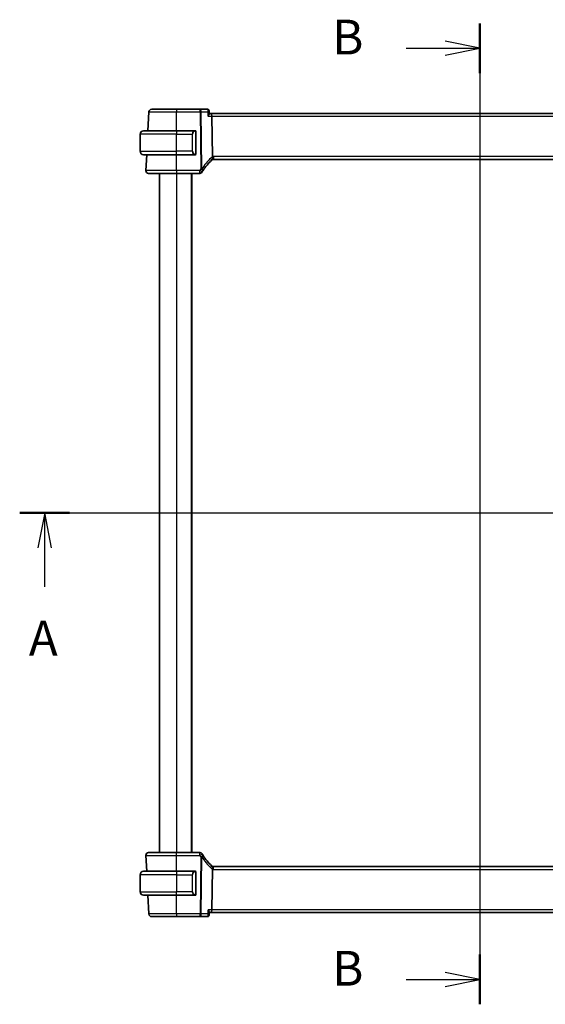
# Model space of a CAD drawing. Units: millimetres. Extents: x 1304 to 7991, y 722 to 2127.
# Drawn here: x 3205 to 3394, y 1487 to 1840 of the extents above; entities that cross this region are included whole.
import ezdxf

# ---------------------------------------------------------------- set-up
doc = ezdxf.new("R2010")
doc.units = ezdxf.units.MM
for name, color, linetype, lineweight in [('Section Line (ISO)', 7, 'Continuous', 25), ('Visible (ISO)', 7, 'Continuous', 35), ('Visible Narrow (ISO)', 7, 'Continuous', 25)]:
    doc.layers.add(name, color=color, linetype=linetype, lineweight=lineweight)
doc.styles.add('Note Text (TK)', font='txt')

# ---------------------------------------------------------------- blocks, each defined once
blk = doc.blocks.new('2dTransSection0')
at = {"layer": 'Section Line (ISO)', "linetype": 'Continuous'}
for p, q in [((158.102, 196.212), (223.121, 196.212)), ((159.894, 196.212), (159.394, 193.712)), ((159.894, 193.712), (159.894, 196.212)), ((160.394, 193.712), (159.894, 196.212)), ((221.329, 196.212), (220.829, 193.712)), ((221.329, 193.712), (221.329, 196.212)), ((221.829, 193.712), (221.329, 196.212)), ((159.894, 190.901), (159.894, 193.712)), ((221.329, 190.901), (221.329, 193.712))]:
    blk.add_line(p, q, dxfattribs=at)
at = {"layer": 'Section Line (ISO)', "linetype": 'Continuous', "lineweight": 50}
for p, q in [((158.102, 196.212), (161.687, 196.212)), ((219.536, 196.212), (223.121, 196.212))]:
    blk.add_line(p, q, dxfattribs=at)
at = {"layer": 'Section Line (ISO)', "char_height": 2.5, "attachment_point": 7, "style": 'Note Text (TK)'}
for insert in [(158.758, 185.183), (220.192, 185.183)]:
    blk.add_mtext('A', dxfattribs=dict(at, insert=insert))
blk = doc.blocks.new('2dTransSection1')
at = {"layer": 'Section Line (ISO)', "linetype": 'Continuous'}
for p, q in [((191.148, 231.386), (191.148, 160.912)), ((191.148, 229.599), (188.648, 230.099)), ((185.838, 229.599), (188.648, 229.599)), ((188.648, 229.599), (191.148, 229.599)), ((188.648, 229.099), (191.148, 229.599)), ((191.148, 162.7), (188.648, 163.2)), ((185.838, 162.7), (188.648, 162.7)), ((188.648, 162.7), (191.148, 162.7)), ((188.648, 162.2), (191.148, 162.7))]:
    blk.add_line(p, q, dxfattribs=at)
at = {"layer": 'Section Line (ISO)', "linetype": 'Continuous', "lineweight": 50}
for p, q in [((191.148, 231.386), (191.148, 227.811)), ((191.148, 164.487), (191.148, 160.912))]:
    blk.add_line(p, q, dxfattribs=at)
at = {"layer": 'Section Line (ISO)', "char_height": 2.5, "attachment_point": 7, "style": 'Note Text (TK)'}
for insert in [(180.537, 228.371), (180.537, 161.472)]:
    blk.add_mtext('B', dxfattribs=dict(at, insert=insert))

msp = doc.modelspace()

# ---------------------------------------------------------------- linework, layer by layer
at = {"layer": 'Visible (ISO)'}
for p, q in [((3270.1678, 1808.2951), (3261.6765, 1808.2951)), ((3272.8684, 1808.2951), (3270.1678, 1808.2951)), ((3273.4075, 1807.7996), (3273.5096, 1806.7107)), ((3251.832, 1807.3475), (3251.4782, 1800.5951)), ((3274.1863, 1806.7951), (3273.5017, 1806.7951)), ((3467.1663, 1806.7951), (3274.1863, 1806.7951)), ((3274.4221, 1805.8475), (3274.602, 1791.3053)), ((3249.9263, 1800.5951), (3261.6763, 1800.5951)), ((3268.3809, 1800.5951), (3261.6763, 1800.5951)), ((3248.6763, 1793.2451), (3248.6763, 1799.3451)), ((3268.6763, 1792.3682), (3268.6763, 1800.2221)), ((3261.6763, 1791.9951), (3249.9263, 1791.9951)), ((3251.0275, 1791.9951), (3250.7315, 1786.3475)), ((3261.6763, 1791.9951), (3268.3809, 1791.9951)), ((3275.0103, 1790.2951), (3466.3423, 1790.2951)), ((3255.6763, 1785.2951), (3255.6763, 1541.2951)), ((3261.6756, 1785.2951), (3270.0977, 1785.2951)), ((3267.1763, 1785.2951), (3267.1763, 1541.2951)), ((3250.7315, 1540.2428), (3251.0275, 1534.5951)), ((3270.0977, 1541.2951), (3261.6756, 1541.2951)), ((3274.602, 1535.2849), (3274.4221, 1520.7428)), ((3466.3423, 1536.2951), (3275.0103, 1536.2951)), ((3248.6763, 1533.3451), (3248.6763, 1527.2451)), ((3249.9263, 1534.5951), (3261.6763, 1534.5951)), ((3268.3809, 1534.5951), (3261.6763, 1534.5951)), ((3268.6763, 1526.3682), (3268.6763, 1534.2221)), ((3261.6763, 1525.9951), (3249.9263, 1525.9951)), ((3251.4782, 1525.9951), (3251.832, 1519.2428)), ((3261.6763, 1525.9951), (3268.3809, 1525.9951)), ((3261.6765, 1518.2951), (3270.1678, 1518.2951)), ((3270.1678, 1518.2951), (3272.8684, 1518.2951)), ((3273.4075, 1518.7907), (3273.5096, 1519.8796)), ((3273.5017, 1519.7951), (3274.1863, 1519.7951)), ((3274.1863, 1519.7951), (3467.1663, 1519.7951))]:
    msp.add_line(p, q, dxfattribs=at)
for centre, radius, start, end in [((3252.8307, 1807.2951), 1, 90, 177), ((3249.9263, 1799.3451), 1.25, 90, 180), ((3268.4763, 1800.3951), 0.2, 0, 90), ((3249.9263, 1793.2451), 1.25, 180, 270), ((3268.4763, 1792.1951), 0.2, 270, 0), ((3288.157, 1775.5778), 20, 133.782959, 147.625696), ((3275.0103, 1789.2951), 1, 108.763146, 133.782959), ((3275.0103, 1789.2951), 1, 90, 108.763146), ((3251.7301, 1786.2951), 1, 177, 270), ((3288.157, 1775.5778), 20, 147.625696, 149.312838), ((3270.0977, 1786.2951), 1, 270, 329.312838), ((3251.7301, 1540.2951), 1, 90, 183), ((3270.0977, 1540.2951), 1, 30.687162, 90), ((3288.157, 1551.0125), 20, 210.687162, 212.374304), ((3288.157, 1551.0125), 20, 212.374304, 226.217041), ((3275.0103, 1537.2951), 1, 226.217041, 251.236854), ((3275.0103, 1537.2951), 1, 251.236854, 270), ((3249.9263, 1533.3451), 1.25, 90, 180), ((3268.4763, 1534.3951), 0.2, 0, 90), ((3249.9263, 1527.2451), 1.25, 180, 270), ((3268.4763, 1526.1951), 0.2, 270, 0), ((3252.8307, 1519.2951), 1, 183, 270)]:
    msp.add_arc(centre, radius, start, end, dxfattribs=at)
for centre, ratio, start_param, end_param in [((3274.1863, 1805.7951), 0.23606797, 1.6231562, 3.14159265), ((3274.1863, 1520.7951), 0.23606798, 0, 1.51843645)]:
    msp.add_ellipse(centre, major_axis=(0, -1), ratio=ratio, start_param=start_param, end_param=end_param, dxfattribs=at)
for points, knots in [([(3261.6765, 1808.2951), (3260.6865, 1808.2951), (3259.6967, 1808.2951), (3257.4951, 1808.2951), (3256.3315, 1808.2951), (3254.3925, 1808.2951), (3253.644, 1808.2951), (3252.9643, 1808.2951), (3252.8307, 1808.2951), (3252.8307, 1808.2951)], [-0.78539802, -0.78539802, -0.78539802, -0.78539802, -0.44964056, -0.44964056, 0.00539962, 0.00539962, 0.48539865, 0.48539865, 0.78539802, 0.78539802, 0.78539802, 0.78539802]), ([(3273.1261, 1808.2296), (3273.1129, 1808.2368), (3273.0988, 1808.2437), (3273.0688, 1808.2567), (3273.053, 1808.2628), (3273.0197, 1808.2737), (3273.0022, 1808.2785), (3272.9658, 1808.2866), (3272.947, 1808.2897), (3272.9082, 1808.294), (3272.8884, 1808.2951), (3272.8684, 1808.2951)], [0, 0, 0, 0, 0.00152400709, 0.00152400709, 0.00304801418, 0.00304801418, 0.00457202127, 0.00457202127, 0.00609602837, 0.00609602837, 0.00762003546, 0.00762003546, 0.00762003546, 0.00762003546]), ([(3273.4075, 1807.7996), (3273.4052, 1807.824), (3273.4012, 1807.8505), (3273.3875, 1807.9078), (3273.3777, 1807.9386), (3273.3498, 1808.0027), (3273.3316, 1808.036), (3273.2857, 1808.1007), (3273.2579, 1808.1319), (3273.1956, 1808.187), (3273.1611, 1808.2108), (3273.1261, 1808.2296)], [-0.0137473632, -0.0137473632, -0.0137473632, -0.0137473632, -0.0109978905, -0.0109978905, -0.0082484179, -0.0082484179, -0.0054989453, -0.0054989453, -0.0027494726, -0.0027494726, 0, 0, 0, 0]), ([(3273.0378, 1805.8475), (3273.039, 1805.849), (3273.0402, 1805.8505), (3273.1202, 1805.9501), (3273.1929, 1806.048), (3273.3177, 1806.2326), (3273.3712, 1806.3205), (3273.4608, 1806.4938), (3273.4943, 1806.5782), (3273.5101, 1806.6698), (3273.5114, 1806.6916), (3273.5096, 1806.7107)], [-0.165483398, -0.165483398, -0.165483398, -0.165483398, -0.164879696, -0.164879696, -0.125012557, -0.125012557, -0.086671892, -0.086671892, -0.043238116, -0.043238116, -0.027754738, -0.027754738, -0.027754738, -0.027754738]), ([(3268.6763, 1800.2221), (3268.6763, 1800.2912), (3268.6763, 1800.3834), (3268.6763, 1800.3933), (3268.6763, 1800.395), (3268.6763, 1800.3951), (3268.6763, 1800.3951)], [0, 0, 0, 0, 0.85253061, 0.85253061, 0.85253061, 1, 1, 1, 1]), ([(3268.6763, 1792.1951), (3268.6763, 1792.1951), (3268.6763, 1792.2555), (3268.6763, 1792.3308), (3268.6763, 1792.3437), (3268.6763, 1792.3564), (3268.6763, 1792.3682)], [0, 0, 0, 0, 0.85378669, 0.85378669, 0.85378669, 1, 1, 1, 1]), ([(3274.602, 1791.3053), (3274.6025, 1791.2588), (3274.6094, 1791.2131), (3274.6231, 1791.1676), (3274.6234, 1791.1666), (3274.6237, 1791.1656)], [-0.5426836161, -0.5426836161, -0.5426836161, -0.5426836161, -0.5211963992, -0.5211963992, -0.5207117404, -0.5207117404, -0.5207117404, -0.5207117404]), ([(3274.6887, 1790.242), (3274.689, 1790.2421), (3274.6893, 1790.2422), (3274.703, 1790.2472), (3274.7146, 1790.2571), (3274.7335, 1790.2868), (3274.7409, 1790.3062), (3274.7569, 1790.3763), (3274.7602, 1790.4392), (3274.7508, 1790.6017), (3274.7368, 1790.7022), (3274.6916, 1790.9249), (3274.6609, 1791.0444), (3274.6237, 1791.1656)], [-0.149410835, -0.149410835, -0.149410835, -0.149410835, -0.148945584, -0.148945584, -0.130024629, -0.130024629, -0.111660977, -0.111660977, -0.076472501, -0.076472501, -0.038195181, -0.038195181, 0, 0, 0, 0]), ([(3251.7301, 1785.2951), (3251.7301, 1785.2951), (3251.8804, 1785.2951), (3252.6446, 1785.2951), (3253.4861, 1785.2951), (3255.7651, 1785.2951), (3257.2214, 1785.2951), (3259.7311, 1785.2951), (3260.7033, 1785.2951), (3261.6756, 1785.2951)], [-0.78539797, -0.78539797, -0.78539797, -0.78539797, -0.48539864, -0.48539864, -0.00539966, -0.00539966, 0.49210317, 0.49210317, 0.78539797, 0.78539797, 0.78539797, 0.78539797]), ([(3261.6756, 1541.2951), (3260.6811, 1541.2951), (3259.6866, 1541.2951), (3257.2163, 1541.2951), (3255.8124, 1541.2951), (3253.5086, 1541.2951), (3252.6316, 1541.2951), (3251.8737, 1541.2951), (3251.7301, 1541.2951), (3251.7301, 1541.2951)], [-0.78539797, -0.78539797, -0.78539797, -0.78539797, -0.48539864, -0.48539864, -0.00539966, -0.00539966, 0.49210317, 0.49210317, 0.78539797, 0.78539797, 0.78539797, 0.78539797]), ([(3274.6887, 1536.3483), (3274.689, 1536.3482), (3274.6893, 1536.3481), (3274.7026, 1536.3433), (3274.7138, 1536.3339), (3274.7325, 1536.3056), (3274.74, 1536.2867), (3274.7568, 1536.2166), (3274.7603, 1536.1521), (3274.7506, 1535.9874), (3274.7367, 1535.8877), (3274.6918, 1535.6658), (3274.661, 1535.5461), (3274.6237, 1535.4247)], [-0.14941647, -0.14941647, -0.14941647, -0.14941647, -0.148946586, -0.148946586, -0.130707111, -0.130707111, -0.112499718, -0.112499718, -0.076213961, -0.076213961, -0.038261464, -0.038261464, 0, 0, 0, 0]), ([(3268.6763, 1534.2221), (3268.6763, 1534.2912), (3268.6763, 1534.3834), (3268.6763, 1534.3933), (3268.6763, 1534.395), (3268.6763, 1534.3951), (3268.6763, 1534.3951)], [0, 0, 0, 0, 0.85253061, 0.85253061, 0.85253061, 1, 1, 1, 1]), ([(3268.6763, 1526.1951), (3268.6763, 1526.1951), (3268.6763, 1526.2555), (3268.6763, 1526.3308), (3268.6763, 1526.3437), (3268.6763, 1526.3564), (3268.6763, 1526.3682)], [0, 0, 0, 0, 0.85378669, 0.85378669, 0.85378669, 1, 1, 1, 1]), ([(3252.8307, 1518.2951), (3252.8307, 1518.2951), (3252.9643, 1518.2951), (3253.644, 1518.2951), (3254.3925, 1518.2951), (3256.3315, 1518.2951), (3257.4951, 1518.2951), (3259.6967, 1518.2951), (3260.6865, 1518.2951), (3261.6765, 1518.2951)], [-0.78539802, -0.78539802, -0.78539802, -0.78539802, -0.48539865, -0.48539865, -0.00539962, -0.00539962, 0.44964056, 0.44964056, 0.78539802, 0.78539802, 0.78539802, 0.78539802]), ([(3272.8684, 1518.2951), (3272.8884, 1518.2951), (3272.9082, 1518.2963), (3272.947, 1518.3006), (3272.9658, 1518.3037), (3273.0022, 1518.3117), (3273.0197, 1518.3166), (3273.053, 1518.3275), (3273.0688, 1518.3336), (3273.0988, 1518.3466), (3273.1129, 1518.3535), (3273.1261, 1518.3607)], [0, 0, 0, 0, 0.00152400709, 0.00152400709, 0.00304801418, 0.00304801418, 0.00457202127, 0.00457202127, 0.00609602836, 0.00609602836, 0.00762003546, 0.00762003546, 0.00762003546, 0.00762003546]), ([(3273.5096, 1519.8796), (3273.51, 1519.8838), (3273.5103, 1519.8881), (3273.5115, 1519.9441), (3273.4928, 1520.0121), (3273.4225, 1520.1784), (3273.3657, 1520.2804), (3273.2244, 1520.4995), (3273.1374, 1520.6188), (3273.0402, 1520.7398), (3273.039, 1520.7413), (3273.0378, 1520.7428)], [-0.138206269, -0.138206269, -0.138206269, -0.138206269, -0.134797906, -0.134797906, -0.095202635, -0.095202635, -0.048939792, -0.048939792, 0, 0, 0.000608402, 0.000608402, 0.000608402, 0.000608402]), ([(3273.1261, 1518.3607), (3273.1611, 1518.3795), (3273.1956, 1518.4033), (3273.2579, 1518.4584), (3273.2857, 1518.4896), (3273.3316, 1518.5543), (3273.3498, 1518.5876), (3273.3777, 1518.6517), (3273.3875, 1518.6825), (3273.4012, 1518.7398), (3273.4052, 1518.7663), (3273.4075, 1518.7907)], [-0.0823705085, -0.0823705085, -0.0823705085, -0.0823705085, -0.0796210358, -0.0796210358, -0.0768715631, -0.0768715631, -0.0741220905, -0.0741220905, -0.0713726178, -0.0713726178, -0.0686231451, -0.0686231451, -0.0686231451, -0.0686231451])]:
    msp.add_open_spline(points, degree=3, knots=knots, dxfattribs=at)
for points in [[(3268.3809, 1800.5951), (3268.383, 1800.5951), (3268.385, 1800.5951), (3268.3868, 1800.5951)], [(3268.417, 1800.5951), (3268.4056, 1800.5951), (3268.3948, 1800.5951), (3268.3872, 1800.5951)], [(3268.4237, 1800.5951), (3268.4282, 1800.5951), (3268.4326, 1800.5951), (3268.4367, 1800.5951)], [(3268.4763, 1800.5951), (3268.4763, 1800.5951), (3268.4524, 1800.5951), (3268.4279, 1800.5951)], [(3268.4101, 1791.9951), (3268.4009, 1791.9951), (3268.3923, 1791.9951), (3268.3809, 1791.9951)], [(3268.4066, 1791.9951), (3268.41, 1791.9951), (3268.4135, 1791.9951), (3268.417, 1791.9951)], [(3268.4367, 1791.9951), (3268.4326, 1791.9951), (3268.4282, 1791.9951), (3268.4237, 1791.9951)], [(3268.4279, 1791.9951), (3268.4524, 1791.9951), (3268.4763, 1791.9951), (3268.4763, 1791.9951)], [(3274.6237, 1535.4247), (3274.6098, 1535.3795), (3274.6026, 1535.3328), (3274.602, 1535.2849)], [(3268.3809, 1534.5951), (3268.383, 1534.5951), (3268.385, 1534.5951), (3268.3868, 1534.5951)], [(3268.417, 1534.5951), (3268.4056, 1534.5951), (3268.3948, 1534.5951), (3268.3872, 1534.5951)], [(3268.4237, 1534.5951), (3268.4282, 1534.5951), (3268.4326, 1534.5951), (3268.4367, 1534.5951)], [(3268.4763, 1534.5951), (3268.4763, 1534.5951), (3268.4524, 1534.5951), (3268.4279, 1534.5951)], [(3268.4101, 1525.9951), (3268.4009, 1525.9951), (3268.3923, 1525.9951), (3268.3809, 1525.9951)], [(3268.4066, 1525.9951), (3268.41, 1525.9951), (3268.4135, 1525.9951), (3268.417, 1525.9951)], [(3268.4367, 1525.9951), (3268.4326, 1525.9951), (3268.4282, 1525.9951), (3268.4237, 1525.9951)], [(3268.4279, 1525.9951), (3268.4524, 1525.9951), (3268.4763, 1525.9951), (3268.4763, 1525.9951)]]:
    msp.add_open_spline(points, degree=3, dxfattribs=at)
at = {"layer": 'Visible Narrow (ISO)'}
for p, q in [((3261.6765, 1808.2951), (3261.6765, 1807.3475)), ((3270.1678, 1807.3475), (3270.1678, 1808.2951)), ((3261.6765, 1807.3475), (3270.1678, 1807.3475)), ((3261.679, 1800.5951), (3261.6765, 1807.3475)), ((3270.1678, 1807.3475), (3270.421, 1786.8745)), ((3270.8676, 1786.8745), (3270.6144, 1807.3475)), ((3270.6144, 1807.3475), (3272.897, 1807.3475)), ((3273.0378, 1805.8475), (3274.4221, 1805.8475)), ((3274.4221, 1805.8475), (3466.9306, 1805.8475)), ((3261.6763, 1800.5951), (3261.6763, 1799.3451)), ((3261.6763, 1799.3451), (3248.6763, 1799.3451)), ((3261.6763, 1799.3451), (3267.3435, 1799.3451)), ((3261.6763, 1793.2451), (3261.6763, 1799.3451)), ((3267.3435, 1799.3451), (3267.4849, 1799.3451)), ((3267.3435, 1799.3451), (3267.3435, 1793.2451)), ((3267.4849, 1793.2451), (3267.4849, 1799.3451)), ((3268.6177, 1800.2221), (3268.6763, 1800.2221)), ((3268.6177, 1800.2221), (3268.6177, 1792.3682)), ((3248.6763, 1793.2451), (3261.6763, 1793.2451)), ((3267.3435, 1793.2451), (3261.6763, 1793.2451)), ((3261.6763, 1791.9951), (3261.6763, 1793.2451)), ((3267.3435, 1793.2451), (3267.4849, 1793.2451)), ((3261.6756, 1786.3475), (3261.6731, 1791.9951)), ((3268.6763, 1792.3682), (3268.6177, 1792.3682)), ((3275.0103, 1791.3475), (3275.0103, 1790.2951)), ((3466.3423, 1791.3475), (3275.0103, 1791.3475)), ((3261.6756, 1786.3475), (3261.6756, 1785.2951)), ((3270.0977, 1786.3475), (3261.6756, 1786.3475)), ((3270.0977, 1785.2951), (3270.0977, 1786.3475)), ((3261.6763, 1785.2951), (3261.6763, 1541.2951)), ((3266.9763, 1785.2951), (3266.9763, 1541.2951)), ((3261.6731, 1534.5951), (3261.6756, 1540.2428)), ((3261.6756, 1540.2428), (3261.6756, 1541.2951)), ((3261.6756, 1540.2428), (3270.0977, 1540.2428)), ((3270.0977, 1540.2428), (3270.0977, 1541.2951)), ((3270.421, 1539.7158), (3270.1678, 1519.2428)), ((3270.6144, 1519.2428), (3270.8676, 1539.7158)), ((3275.0103, 1535.2428), (3275.0103, 1536.2951)), ((3275.0103, 1535.2428), (3466.3423, 1535.2428)), ((3261.6763, 1533.3451), (3248.6763, 1533.3451)), ((3261.6763, 1534.5951), (3261.6763, 1533.3451)), ((3261.6763, 1533.3451), (3267.3435, 1533.3451)), ((3261.6763, 1533.3451), (3261.6763, 1527.2451)), ((3267.3435, 1533.3451), (3267.4849, 1533.3451)), ((3267.3435, 1533.3451), (3267.3435, 1527.2451)), ((3267.4849, 1527.2451), (3267.4849, 1533.3451)), ((3268.6177, 1534.2221), (3268.6763, 1534.2221)), ((3268.6177, 1534.2221), (3268.6177, 1526.3682)), ((3248.6763, 1527.2451), (3261.6763, 1527.2451)), ((3267.3435, 1527.2451), (3261.6763, 1527.2451)), ((3261.6763, 1525.9951), (3261.6763, 1527.2451)), ((3261.6765, 1519.2428), (3261.679, 1525.9951)), ((3267.3435, 1527.2451), (3267.4849, 1527.2451)), ((3268.6763, 1526.3682), (3268.6177, 1526.3682)), ((3261.6765, 1519.2428), (3261.6765, 1518.2951)), ((3270.1678, 1519.2428), (3261.6765, 1519.2428)), ((3270.1678, 1518.2951), (3270.1678, 1519.2428)), ((3272.897, 1519.2428), (3270.6144, 1519.2428)), ((3274.4221, 1520.7428), (3273.0378, 1520.7428)), ((3466.9306, 1520.7428), (3274.4221, 1520.7428))]:
    msp.add_line(p, q, dxfattribs=at)
for centre, radius, start, end in [((3268.5349, 1799.3451), 1.05, 95.978249, 180), ((3268.5349, 1793.2451), 1.05, 180, 264.021751), ((3288.6036, 1775.6301), 21, 133.782959, 147.625696), ((3275.4569, 1789.3475), 2, 114.622183, 133.782959), ((3275.0103, 1789.3475), 2, 90, 101.78158), ((3288.157, 1775.6301), 21, 147.625696, 149.312838), ((3288.157, 1550.9602), 21, 210.687162, 212.374304), ((3288.6036, 1550.9602), 21, 212.374304, 226.217041), ((3275.4569, 1537.2428), 2, 226.217041, 245.377817), ((3275.0103, 1537.2428), 2, 258.21842, 270), ((3268.5349, 1533.3451), 1.05, 95.978249, 180), ((3268.5349, 1527.2451), 1.05, 180, 264.021751)]:
    msp.add_arc(centre, radius, start, end, dxfattribs=at)
for centre, major_axis, ratio, start_param, end_param in [((3270.1678, 1807.2951), (0, 1), 0.44721359, 4.76474886, 6.28318531), ((3272.8888, 1807.7896), (0.2374, 0.4401), 0.95115446, 0, 0.44653721), ((3270.1678, 1807.2951), (0.9999, 0.0124), 0.05233196, 1.1071483, 1.57014889), ((3268.3935, 1799.3451), (0, -1.25), 0.84, 3.24593277, 4.71238898), ((3268.2841, 1800.3894), (-0.0208, 0.1989), 0.70517612, 4.63867644, 6.13576022), ((3268.3935, 1793.2451), (0, -1.25), 0.84, 4.71238898, 6.17884519), ((3268.2841, 1792.2009), (-0.0208, -0.1989), 0.70517612, 0.14742509, 1.64450887), ((3273.6265, 1790.7391), (0.6919, -0.722), 0.37261087, 0, 1.29612461), ((3270.0977, 1786.2951), (0.86, -0.5104), 0.04502324, 0, 1.59750917), ((3270.421, 1786.8222), (-0.9999, -0.0124), 0.05233196, 4.24874096, 4.71174154), ((3270.421, 1786.8222), (0.8446, -0.5354), 0.04421865, 0, 1.59882319), ((3270.421, 1786.8222), (0.8446, -0.5354), 0.30236271, 0, 1.21412011), ((3270.0977, 1540.2951), (0.86, 0.5104), 0.04502324, 4.68567614, 6.28318531), ((3270.421, 1539.7681), (0.8446, 0.5354), 0.04421865, 4.68436212, 6.28318531), ((3270.421, 1539.7681), (0.9999, -0.0124), 0.05233196, 4.71303642, 5.17603701), ((3270.421, 1539.7681), (0.8446, 0.5354), 0.30236271, 5.06906516, 6.28318531), ((3273.6265, 1535.8512), (0.6919, 0.722), 0.37261087, 4.98706069, 6.28318531), ((3268.3935, 1533.3451), (0, -1.25), 0.84, 3.24593277, 4.71238898), ((3268.2841, 1534.3894), (-0.0208, 0.1989), 0.70517612, 4.63867644, 6.13576022), ((3268.3935, 1527.2451), (0, -1.25), 0.84, 4.71238898, 6.17884519), ((3268.2841, 1526.2009), (-0.0208, -0.1989), 0.70517612, 0.14742509, 1.64450887), ((3270.1678, 1519.2951), (0, -1), 0.4472136, 0, 1.51843645), ((3270.1678, 1519.2951), (-0.9999, 0.0124), 0.05233196, 1.57144377, 2.03444435), ((3272.8888, 1518.8007), (0.2374, -0.4401), 0.95115446, 5.8366481, 6.28318531)]:
    msp.add_ellipse(centre, major_axis=major_axis, ratio=ratio, start_param=start_param, end_param=end_param, dxfattribs=at)
for points, knots in [([(3272.8684, 1808.2951), (3272.8773, 1808.2951), (3272.8862, 1808.2942), (3272.9042, 1808.2905), (3272.9131, 1808.2877), (3272.9221, 1808.284)], [-0.00762003546, -0.00762003546, -0.00762003546, -0.00762003546, -0.00381001773, -0.00381001773, 0, 0, 0, 0]), ([(3272.9221, 1808.284), (3272.9494, 1808.2727), (3272.9723, 1808.2527), (3273.0187, 1808.1838), (3273.0347, 1808.125), (3273.0484, 1807.9686), (3273.0394, 1807.8654), (3272.9934, 1807.6261), (3272.9515, 1807.4871), (3272.897, 1807.3475)], [0, 0, 0, 0, 0.0115873807, 0.0115873807, 0.0301271899, 0.0301271899, 0.0542289417, 0.0542289417, 0.0827876659, 0.0827876659, 0.0827876659, 0.0827876659]), ([(3272.897, 1807.3475), (3273.0154, 1807.4228), (3273.1215, 1807.497), (3273.2795, 1807.6233), (3273.3375, 1807.6772), (3273.3964, 1807.7533), (3273.4093, 1807.7798), (3273.4075, 1807.7996)], [-0.0827876659, -0.0827876659, -0.0827876659, -0.0827876659, -0.0542289417, -0.0542289417, -0.0301271899, -0.0301271899, -0.0137473632, -0.0137473632, -0.0137473632, -0.0137473632]), ([(3251.832, 1807.3475), (3251.832, 1807.3474), (3251.9808, 1807.3474), (3252.7372, 1807.3473), (3253.5702, 1807.3473), (3255.7281, 1807.3473), (3257.0231, 1807.3473), (3259.4732, 1807.3474), (3260.5748, 1807.3474), (3261.6765, 1807.3475)], [-0.78539802, -0.78539802, -0.78539802, -0.78539802, -0.48539865, -0.48539865, -0.00539962, -0.00539962, 0.44964056, 0.44964056, 0.78539801, 0.78539801, 0.78539801, 0.78539801]), ([(3268.4255, 1800.3894), (3268.4929, 1800.3965), (3268.6039, 1800.354), (3268.6155, 1800.2697), (3268.6175, 1800.2552), (3268.6177, 1800.2385), (3268.6177, 1800.2221)], [0, 0, 0, 0, 0.85304448, 0.85304448, 0.85304448, 1, 1, 1, 1]), ([(3268.6177, 1792.3682), (3268.6177, 1792.2903), (3268.5778, 1792.2238), (3268.5092, 1792.2054), (3268.4793, 1792.1973), (3268.4495, 1792.1983), (3268.4255, 1792.2009)], [0, 0, 0, 0, 0.69625733, 0.69625733, 0.69625733, 1, 1, 1, 1]), ([(3261.6756, 1786.3475), (3260.6057, 1786.3474), (3259.5358, 1786.3474), (3256.7742, 1786.3473), (3255.1716, 1786.3473), (3252.6638, 1786.3473), (3251.7377, 1786.3473), (3250.8969, 1786.3474), (3250.7315, 1786.3474), (3250.7315, 1786.3475)], [-0.78539795, -0.78539795, -0.78539795, -0.78539795, -0.49210317, -0.49210317, 0.00539966, 0.00539966, 0.48539864, 0.48539864, 0.78539797, 0.78539797, 0.78539797, 0.78539797]), ([(3250.7315, 1540.2428), (3250.7315, 1540.2429), (3250.8895, 1540.2429), (3251.7235, 1540.243), (3252.6886, 1540.243), (3255.2237, 1540.243), (3256.7685, 1540.243), (3259.4869, 1540.2429), (3260.5812, 1540.2429), (3261.6756, 1540.2428)], [-0.78539795, -0.78539795, -0.78539795, -0.78539795, -0.49210317, -0.49210317, 0.00539966, 0.00539966, 0.48539864, 0.48539864, 0.78539797, 0.78539797, 0.78539797, 0.78539797]), ([(3268.4255, 1534.3894), (3268.4929, 1534.3965), (3268.6039, 1534.354), (3268.6155, 1534.2697), (3268.6175, 1534.2552), (3268.6177, 1534.2385), (3268.6177, 1534.2221)], [0, 0, 0, 0, 0.85304448, 0.85304448, 0.85304448, 1, 1, 1, 1]), ([(3268.6177, 1526.3682), (3268.6177, 1526.2903), (3268.5778, 1526.2238), (3268.5092, 1526.2054), (3268.4793, 1526.1973), (3268.4495, 1526.1983), (3268.4255, 1526.2009)], [0, 0, 0, 0, 0.69625733, 0.69625733, 0.69625733, 1, 1, 1, 1]), ([(3261.6765, 1519.2428), (3260.5748, 1519.2429), (3259.4732, 1519.2429), (3257.0231, 1519.2429), (3255.7281, 1519.243), (3253.5702, 1519.243), (3252.7372, 1519.2429), (3251.9808, 1519.2429), (3251.832, 1519.2428), (3251.832, 1519.2428)], [-0.78539801, -0.78539801, -0.78539801, -0.78539801, -0.44964056, -0.44964056, 0.00539962, 0.00539962, 0.48539865, 0.48539865, 0.78539802, 0.78539802, 0.78539802, 0.78539802]), ([(3272.9221, 1518.3063), (3272.9131, 1518.3026), (3272.9042, 1518.2998), (3272.8862, 1518.2961), (3272.8773, 1518.2951), (3272.8684, 1518.2951)], [-0.00762003546, -0.00762003546, -0.00762003546, -0.00762003546, -0.00381001773, -0.00381001773, 0, 0, 0, 0]), ([(3273.4075, 1518.7906), (3273.4082, 1518.7982), (3273.4067, 1518.8068), (3273.3952, 1518.8386), (3273.376, 1518.8659), (3273.3072, 1518.942), (3273.2455, 1518.9959), (3273.0935, 1519.1127), (3272.9997, 1519.1775), (3272.897, 1519.2428)], [-0.0686231451, -0.0686231451, -0.0686231451, -0.0686231451, -0.0623240612, -0.0623240612, -0.0474710892, -0.0474710892, -0.0243556676, -0.0243556676, 0.0004171574, 0.0004171574, 0.0004171574, 0.0004171574]), ([(3272.897, 1519.2428), (3272.9443, 1519.1217), (3272.9822, 1519.0006), (3273.0312, 1518.7799), (3273.0445, 1518.6772), (3273.0425, 1518.5297), (3273.0357, 1518.4763), (3273.0098, 1518.3944), (3272.993, 1518.3631), (3272.9565, 1518.3252), (3272.9403, 1518.3138), (3272.9221, 1518.3063)], [-0.0004171574, -0.0004171574, -0.0004171574, -0.0004171574, 0.0243556676, 0.0243556676, 0.0474710892, 0.0474710892, 0.0623240612, 0.0623240612, 0.0746603364, 0.0746603364, 0.0823705085, 0.0823705085, 0.0823705085, 0.0823705085])]:
    msp.add_open_spline(points, degree=3, knots=knots, dxfattribs=at)
for points in [[(3272.897, 1807.3475), (3272.9439, 1806.8475), (3272.9909, 1806.3475), (3273.0378, 1805.8475)], [(3268.3809, 1800.5951), (3268.3721, 1800.5951), (3268.2946, 1800.5896), (3268.2841, 1800.5883)], [(3268.2841, 1792.0019), (3268.2946, 1792.0006), (3268.3721, 1791.9951), (3268.3809, 1791.9951)], [(3268.3809, 1534.5951), (3268.3721, 1534.5951), (3268.2946, 1534.5896), (3268.2841, 1534.5883)], [(3268.2841, 1526.0019), (3268.2946, 1526.0006), (3268.3721, 1525.9951), (3268.3809, 1525.9951)], [(3273.0378, 1520.7428), (3272.9909, 1520.2428), (3272.9439, 1519.7428), (3272.897, 1519.2428)]]:
    msp.add_open_spline(points, degree=3, dxfattribs=at)

# ---------------------------------------------------------------- block references
at = {"layer": 'Section Line (ISO)', "xscale": 5, "yscale": 5, "zscale": 5}
for name in ['2dTransSection1', '2dTransSection0']:
    msp.add_blockref(name, (2414.9349, 682.2341), dxfattribs=at)

doc.saveas('drawing.dxf')
